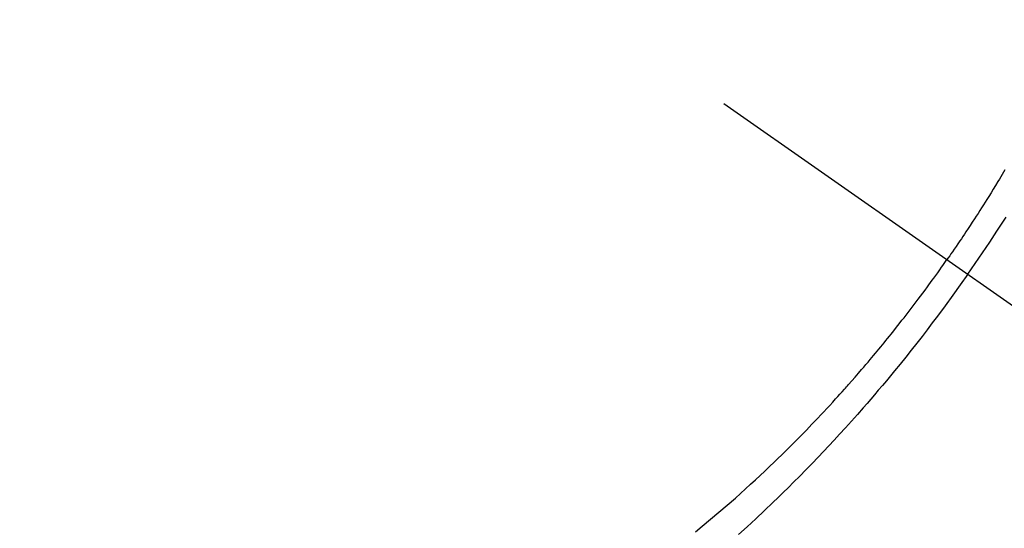
# Model space of a CAD drawing. Extents: x 0 to 26473, y -13 to 8857.
# Drawn here: x 17229 to 17251, y 7121 to 7132 of the extents above; entities that cross this region are included whole.
import ezdxf

# ---------------------------------------------------------------- set-up
doc = ezdxf.new("R2010")
doc.units = 0
doc.header["$LTSCALE"] = 50
doc.header["$MEASUREMENT"] = 0
doc.linetypes.add('CENTER2', pattern=[1.125, 0.75, -0.125, 0.125, -0.125])
doc.linetypes.add('HIDDEN', pattern=[0.375, 0.25, -0.125])
doc.layers.get('0').update_dxf_attribs({"linetype": 'CONTINUOUS'})
doc.layers.add('150-機器', color=8, linetype='CONTINUOUS')
doc.layers.add('160-文字', color=254, linetype='CONTINUOUS')
doc.styles.add('KH001', font='txt')
doc.dimstyles.new('KH1xx030', dxfattribs={"dimscale": 30, "dimtxt": 2, "dimasz": 0.6, "dimexe": 0.3, "dimexo": 1.2, "dimgap": 0.5, "dimtad": 3, "dimdec": 1, "dimdsep": 46, "dimlunit": 6, "dimtxsty": 'KH001', "dimblk": 'DOT', "dimcen": 1, "dimdle": 1, "dimclrd": 256, "dimclre": 256, "dimclrt": 256, "dimadec": 0, "dimazin": 0, "dimtfac": 1, "dimtdec": 1, "dimtix": 1, "dimtmove": 2, "dimatfit": 3, "dimldrblk": 'CLOSEDBLANK', "dimfxl": 1, "dimtolj": 1, "dimtzin": 0, "dimlwd": -1, "dimlwe": -1, "dimarcsym": 0})

# ---------------------------------------------------------------- blocks, each defined once
blk = doc.blocks.new('F402_H')
at = {"layer": '150-機器', "color": 13, "linetype": 'CENTER2'}
blk.add_line((0, 0), (244.018, -170.863), dxfattribs=at)
at = {"layer": '150-機器', "color": 13, "linetype": 'HIDDEN'}
for points in [[(235.921, -165.194), (236.088, -164.951), (236.254, -164.708), (236.419, -164.464), (236.581, -164.219), (236.686, -164.058), (236.789, -163.897)], [(236.764, -162.824), (236.733, -162.877), (236.701, -162.931), (236.668, -162.984), (236.636, -163.038), (236.604, -163.091), (236.552, -163.177), (236.499, -163.262), (236.447, -163.347), (236.394, -163.432), (236.354, -163.495), (236.314, -163.559), (236.274, -163.622), (236.234, -163.686), (236.193, -163.749), (236.153, -163.812), (236.112, -163.875), (236.071, -163.938), (236.023, -164.012), (235.975, -164.085), (235.927, -164.158), (235.879, -164.231), (235.844, -164.283), (235.809, -164.335), (235.774, -164.387), (235.739, -164.439), (235.697, -164.501), (235.655, -164.564), (235.612, -164.626), (235.57, -164.688), (235.539, -164.732), (235.509, -164.775), (235.478, -164.819), (235.448, -164.862)], [(229.738, -171.041), (229.891, -170.917), (230.081, -170.759), (230.271, -170.599), (230.458, -170.438), (230.645, -170.275), (230.761, -170.172), (230.876, -170.068), (230.991, -169.964), (231.105, -169.859), (231.211, -169.761), (231.316, -169.662), (231.421, -169.562), (231.525, -169.463), (231.612, -169.378), (231.699, -169.294), (231.786, -169.209), (231.872, -169.124), (232.001, -168.994), (232.129, -168.864), (232.257, -168.733), (232.384, -168.602), (232.451, -168.531), (232.519, -168.459), (232.587, -168.388), (232.654, -168.316), (232.721, -168.244), (232.788, -168.172), (232.855, -168.1), (232.921, -168.027), (232.971, -167.972), (233.02, -167.917), (233.07, -167.862), (233.119, -167.807), (233.143, -167.78), (233.167, -167.753), (233.191, -167.726), (233.214, -167.699), (233.289, -167.614), (233.363, -167.529), (233.437, -167.444), (233.511, -167.359), (233.559, -167.302), (233.608, -167.245), (233.656, -167.188), (233.704, -167.131), (233.744, -167.084), (233.784, -167.036), (233.823, -166.988), (233.863, -166.941), (233.903, -166.893), (233.943, -166.845), (233.982, -166.797), (234.022, -166.749), (234.061, -166.7), (234.101, -166.652), (234.14, -166.603), (234.179, -166.554), (234.241, -166.476), (234.303, -166.398), (234.365, -166.32), (234.427, -166.241), (234.473, -166.182), (234.519, -166.122), (234.565, -166.063), (234.611, -166.003), (234.656, -165.944), (234.702, -165.884), (234.747, -165.824), (234.793, -165.764), (234.845, -165.694), (234.898, -165.624), (234.95, -165.554), (235.002, -165.483), (235.039, -165.433), (235.076, -165.382), (235.113, -165.332), (235.149, -165.281), (235.194, -165.22), (235.238, -165.159), (235.282, -165.098), (235.325, -165.036), (235.356, -164.993), (235.387, -164.949), (235.417, -164.906), (235.448, -164.862)], [(235.921, -165.194), (235.75, -165.434), (235.578, -165.673), (235.405, -165.911), (235.23, -166.148), (235.115, -166.301), (234.999, -166.453), (234.882, -166.605), (234.764, -166.756), (234.638, -166.916), (234.512, -167.075), (234.384, -167.233), (234.256, -167.39), (234.165, -167.501), (234.073, -167.611), (233.982, -167.721), (233.889, -167.83), (233.804, -167.93), (233.719, -168.029), (233.633, -168.128), (233.547, -168.227), (233.414, -168.378), (233.28, -168.529), (233.145, -168.679), (233.009, -168.828), (232.889, -168.959), (232.769, -169.089), (232.647, -169.218), (232.525, -169.347), (232.387, -169.491), (232.248, -169.635), (232.107, -169.777), (231.966, -169.919), (231.85, -170.035), (231.733, -170.15), (231.616, -170.264), (231.498, -170.378), (231.304, -170.562), (231.109, -170.745), (230.913, -170.927), (230.715, -171.107)]]:
    blk.add_lwpolyline(points, dxfattribs=at)
blk = doc.blocks.new('_ClosedBlank')
at = {"color": 0, "linetype": 'ByBlock', "lineweight": -2}
for p, q in [((-1, 0.1667), (0, 0)), ((-1, 0.1667), (-1, -0.1667)), ((0, 0), (-1, -0.1667))]:
    blk.add_line(p, q, dxfattribs=at)
blk = doc.blocks.new('_Dot')
at = {"color": 0, "linetype": 'ByBlock', "lineweight": -2}
blk.add_line((-0.5, 0), (-1, 0), dxfattribs=at)
at = {"color": 0, "linetype": 'ByBlock', "const_width": 0.5}
blk.add_lwpolyline([(-0.25, 0, 1), (0.25, 0, 1)], format="xyb", close=True, dxfattribs=at)

msp = doc.modelspace()

# ---------------------------------------------------------------- block references
at = {"layer": '150-機器'}
msp.add_blockref('F402_H', (17014.332, 7291.777), dxfattribs=at)

# ---------------------------------------------------------------- leaders
at = {"layer": '160-文字', "annotation_type": 0, "has_hookline": 1, "hookline_direction": 0}
for points, text_width in [([(16308.268, 7312.596), (17380.964, 5473.485), (17398.964, 5473.485)], 1240.203), ([(16577.169, 7305.835), (17942.058, 5797.002), (17960.058, 5797.002)], 1630.051), ([(16894.332, 7298.948), (17961.152, 6185.402), (17979.152, 6185.402)], 963.959), ([(17241.876, 7291.567), (17981.673, 6739.663), (17999.673, 6739.663)], 735.838)]:
    msp.add_leader(points, dimstyle='KH1xx030', override={"dimgap": 0.5, "dimtad": 1}, dxfattribs=dict(at, text_width=text_width))
at = {"layer": '160-文字'}
msp.add_leader([(17138.023, 7295.332), (17961.152, 6185.402)], dimstyle='KH1xx030', override={"dimgap": 0.5, "dimtad": 1}, dxfattribs=at)

doc.saveas('drawing.dxf')
